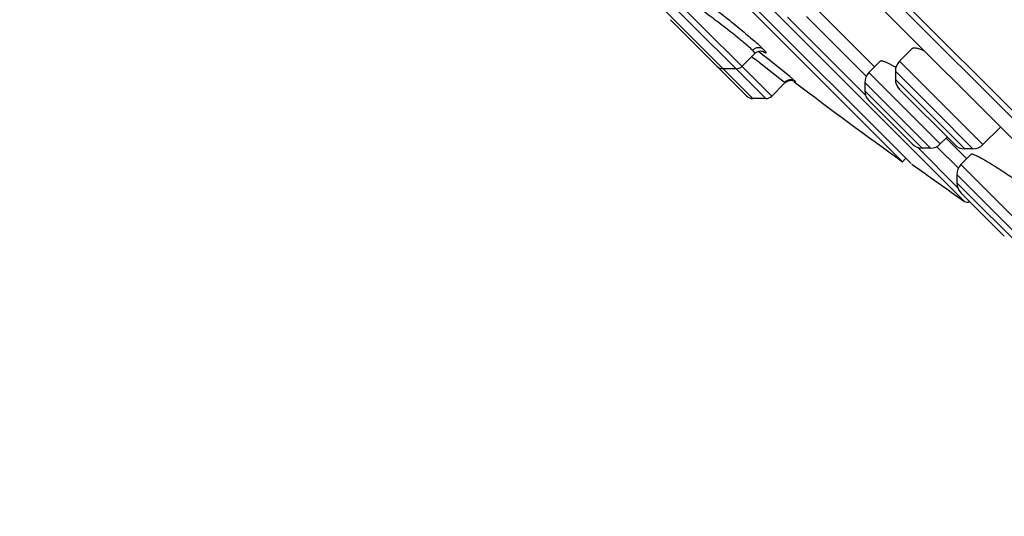
# Model space of a CAD drawing. Units: inches. Extents: x 0 to 11, y 0 to 8.5.
# Drawn here: x 3.2 to 3.5, y 5.1 to 5.2 of the extents above; entities that cross this region are included whole.
import ezdxf

# ---------------------------------------------------------------- set-up
doc = ezdxf.new("R2010")
doc.units = ezdxf.units.IN
doc.header["$LTSCALE"] = 0.605
doc.header["$MEASUREMENT"] = 0
doc.layers.add('ALL_ASSEMBLY_MEMBERS', color=7, linetype='CONTINUOUS')

msp = doc.modelspace()

# ---------------------------------------------------------------- linework, layer by layer
at = {"layer": 'ALL_ASSEMBLY_MEMBERS', "color": 9, "linetype": 'CONTINUOUS'}
for p, q in [((3.6563082711, 5.0518916364), (2.9403626552, 5.7678372524)), ((3.4294864494, 5.1993302308), (3.3747924563, 5.254024224)), ((3.4273985202, 5.1984653887), (3.3739276141, 5.2519362948)), ((3.4117231009, 5.2096272411), (3.3739276141, 5.2474227277)), ((3.4624081017, 5.1995927227), (3.4349718597, 5.2270289646)), ((3.4626612439, 5.2063025754), (3.4416817124, 5.2272821068)), ((3.4227882617, 5.2153926811), (3.4236005715, 5.2142973679)), ((3.4258914581, 5.2164060835), (3.4265194491, 5.2157963574)), ((3.422644383, 5.2130216615), (3.4238071208, 5.2121476993)), ((3.4358343879, 5.206202284), (3.4275586766, 5.2128346697)), ((3.4117231134, 5.2096272416), (3.4124583597, 5.2088919817)), ((3.4227788558, 5.1985714862), (3.4124583603, 5.2088919817)), ((3.4252424221, 5.2110639484), (3.4340300776, 5.2041506694)), ((3.5035353278, 5.1822902099), (3.4743045357, 5.211521002)), ((3.4378793272, 5.2044364794), (3.4358343879, 5.206202284)), ((3.4886209087, 5.1825154868), (3.4635659441, 5.2075704515)), ((3.4926316802, 5.1882723865), (3.4728631321, 5.2080409346)), ((3.4971725662, 5.1808488063), (3.4728631321, 5.2051582403)), ((3.4340311951, 5.2041498806), (3.4341481041, 5.2039920955)), ((3.4374439476, 5.2045819504), (3.4379942354, 5.2042570948)), ((3.4851409491, 5.1810740831), (3.4621245404, 5.2040904918)), ((3.4621341218, 5.2011980926), (3.4621245404, 5.2012076732)), ((3.4801778616, 5.1831543528), (3.4621341218, 5.2011980926)), ((3.4227788688, 5.1985714862), (3.4228849592, 5.1984653887)), ((3.4938641798, 5.1870399338), (3.4926316802, 5.1882723865)), ((3.4960732457, 5.1848310322), (3.4938641798, 5.1870399338)), ((3.5000552604, 5.1808488063), (3.4960730654, 5.1848310013)), ((3.4801779638, 5.1831543646), (3.4822581305, 5.1810740831)), ((3.4947026019, 5.1672982224), (3.4806431799, 5.1813576444)), ((3.4949557441, 5.1740080752), (3.4873438188, 5.1816200005)), ((3.5376322724, 5.1335041231), (3.4958604443, 5.1752759512)), ((3.5146781522, 5.15153688), (3.4944190406, 5.1717959916)), ((3.4944190406, 5.1689131738), (3.5312695528, 5.1320627195))]:
    msp.add_line(p, q, dxfattribs=at)
at = {"layer": 'ALL_ASSEMBLY_MEMBERS', "color": 7, "linetype": 'CONTINUOUS'}
for p, q in [((3.6287741781, 5.0766834452), (2.9651544639, 5.7403031593)), ((2.9807590882, 5.717498605), (3.6054929006, 5.0927647926)), ((2.9810595919, 5.7171119654), (3.6051030844, 5.0930684728)), ((3.497108463, 5.1623946487), (3.0508656675, 5.6086374443)), ((3.0638779433, 5.5902008936), (3.4783767806, 5.1757020562)), ((3.4753894502, 5.1762953991), (3.0647664178, 5.5869184315)), ((3.4449826788, 5.2302198973), (3.4655990343, 5.2096035418)), ((3.3940052511, 5.2261220324), (3.4207925441, 5.1993347394)), ((3.478758326, 5.2159747924), (3.4743045357, 5.211521002)), ((3.4235848943, 5.2142818617), (3.4190598564, 5.2097568238)), ((3.4264831111, 5.2149944998), (3.4264907803, 5.2149913159)), ((3.4169719272, 5.2088919817), (3.4124583603, 5.2088919817)), ((3.4675237866, 5.211528294), (3.4635659441, 5.2075704515)), ((3.4731011321, 5.2093655538), (3.4699353654, 5.2109974933)), ((3.4728631321, 5.2080409346), (3.4728631321, 5.2051582403)), ((3.4341263014, 5.2039700829), (3.4294864494, 5.1993302308)), ((3.4375318991, 5.2045369811), (3.4375305997, 5.2045377368)), ((3.4621245404, 5.2040904918), (3.4621245404, 5.201207674)), ((3.4743049324, 5.2016780856), (3.4936924115, 5.1822906066)), ((3.4273985202, 5.1984653887), (3.4228849608, 5.1984653887)), ((3.4635670629, 5.1977268129), (3.4787772702, 5.1825166056)), ((3.5097083376, 5.1884632197), (3.5035353278, 5.1822902099)), ((3.49104422, 5.184938798), (3.4886209087, 5.1825154868)), ((3.490653999, 5.1845485771), (3.497893539, 5.1773090371)), ((3.4851409491, 5.1810740831), (3.4822581313, 5.1810740831)), ((3.5000552604, 5.1808488063), (3.4971725662, 5.1808488063)), ((3.476586444, 5.1774923929), (3.4753894502, 5.1762953991)), ((3.4995031153, 5.1789186223), (3.4958604443, 5.1752759512)), ((3.4996927991, 5.1789383189), (3.4994796808, 5.1788952492)), ((3.4944190406, 5.1717959916), (3.4944190406, 5.1689131738)), ((3.4958608353, 5.1654330406), (3.5110724983, 5.1502213775))]:
    msp.add_line(p, q, dxfattribs=at)
for points in [[(3.4243529722, 5.2148400595), (3.4247950157, 5.2150173219), (3.4252321536, 5.215114954), (3.42560028, 5.2151427442), (3.4258920408, 5.2151297046), (3.4261371581, 5.215093405), (3.4263271373, 5.2150474359), (3.4264387949, 5.2150114428), (3.4264831111, 5.2149944998)], [(3.4236005724, 5.2142973688), (3.4239410546, 5.2145889819), (3.4243529722, 5.2148400595)], [(3.4341480956, 5.203992087), (3.4344529401, 5.20425782), (3.4347785874, 5.2044719015), (3.4351187492, 5.2046369584), (3.4354622759, 5.2047528184)], [(3.4354622759, 5.2047528184), (3.4358084672, 5.2048242105), (3.4361404531, 5.2048529903), (3.4364341466, 5.2048468134), (3.4367031429, 5.2048149255), (3.4369558627, 5.204761089), (3.4371660131, 5.2046974471), (3.4373139407, 5.2046412316), (3.437411627, 5.2045982407), (3.4374800383, 5.2045648246), (3.4375209763, 5.20454313), (3.4375318991, 5.2045369811)]]:
    msp.add_lwpolyline(points, dxfattribs=at)
at = {"layer": 'ALL_ASSEMBLY_MEMBERS', "color": 9, "linetype": 'CONTINUOUS'}
for centre, radius, start, end in [((3.4134165361, 5.2026582596), 0.0185552134, 43.9360552202, 45.0768241496), ((2.9888140667, 4.6345579643), 0.7230690556, 52.8734366489, 53.015949377), ((2.8024497352, 4.4189974213), 1.0104151452, 51.7812560082, 51.9811552472), ((3.4361204088, 5.2020642437), 0.0029534125, 126.2059956596, 135.0496061174)]:
    msp.add_arc(centre, radius, start, end, dxfattribs=at)
at = {"layer": 'ALL_ASSEMBLY_MEMBERS', "color": 7, "linetype": 'CONTINUOUS'}
for centre, radius, start, end in [((3.4124583734, 5.2118447376), 0.0029527559, 224.9997407937, 269.9997472495), ((3.4169719427, 5.2118447376), 0.0029527559, 269.9997000846, 315), ((3.4777843919, 5.2080411458), 0.0049212598, 135, 180.0024588136), ((3.4670458003, 5.2040905953), 0.0049212598, 135, 180.0012047956), ((3.4777843919, 5.2051583385), 0.0049212598, 180.0011432902, 225.001006738), ((4.5206697379, 6.6321938284), 1.7922765224, 232.8130142625, 234.3230756776), ((3.4670458003, 5.201207788), 0.0049212598, 180.0013272052, 225.0010822137), ((3.4228849664, 5.2014181446), 0.0029527559, 224.9998901668, 269.9997468347), ((3.4273985357, 5.2014181446), 0.0029527559, 269.9996999689, 315), ((3.4822582453, 5.185995343), 0.0049212598, 224.9989177863, 269.9986727947), ((3.4851410525, 5.185995343), 0.0049212598, 269.9987952051, 315), ((3.4971726644, 5.1857700661), 0.0049212598, 224.998993262, 269.9988567098), ((3.5000554716, 5.1857700661), 0.0049212598, 269.9975411859, 315), ((4.5206759799, 6.6322000703), 1.7910954201, 234.4249068601, 235.1467817724), ((3.4993403005, 5.171796095), 0.0049212598, 135, 180.0012047948), ((3.4555153647, 5.0928484949), 0.0970136307, 59.105961602, 59.9257346647), ((3.4993403005, 5.1689132878), 0.0049212598, 180.0013272057, 225.0010822143), ((3.4982334227, 5.1640100352), 0.0019685039, 235.1465387618, 293.3658975007)]:
    msp.add_arc(centre, radius, start, end, dxfattribs=at)
at = {"layer": 'ALL_ASSEMBLY_MEMBERS', "color": 9, "linetype": 'CONTINUOUS'}
for points, knots in [([(3.4053566817, 5.2293234388), (3.4071423999, 5.2280215812), (3.4098031419, 5.2260343657), (3.4132747564, 5.223358721), (3.4157482516, 5.2214088097), (3.4179984642, 5.2195890592), (3.4199447426, 5.2179658238), (3.4215154526, 5.2165986502), (3.4224165335, 5.2157643698), (3.4227874328, 5.2153932809)], [0, 0, 0, 0, 0.2969558187, 0.4462068414, 0.5889705819, 0.7201817095, 0.8350752431, 0.9294977734, 1, 1, 1, 1]), ([(3.407024993, 5.2319175341), (3.4088915854, 5.230487922), (3.4125716907, 5.2276164638), (3.4170318174, 5.2240233712), (3.4203621188, 5.2212598779), (3.4225162436, 5.2194314387), (3.4243359717, 5.2178409466), (3.4254191402, 5.2168539027), (3.4258914581, 5.2164060835)], [0, 0, 0, 0, 0.2887037547, 0.5731411439, 0.7032408638, 0.820085927, 0.9200788936, 1, 1, 1, 1]), ([(3.4265196737, 5.2157966913), (3.4262500829, 5.2159961158), (3.4256545115, 5.2162740174), (3.4246676716, 5.2163474585), (3.4236629971, 5.2160838656), (3.4230575815, 5.2156636258), (3.4227875974, 5.2153934389)], [0, 0, 0, 0, 0.2474358724, 0.470299127, 0.7181614018, 1, 1, 1, 1]), ([(3.426311148, 5.2150484575), (3.4264648583, 5.2149571918), (3.4266819551, 5.2148322934), (3.4269573513, 5.214689896), (3.427119633, 5.2146142041), (3.4272528706, 5.2145608827), (3.4273579052, 5.2145308075), (3.4274343682, 5.2145204365), (3.4274850549, 5.214535526), (3.4275020331, 5.2145636873), (3.4275051159, 5.2145893992), (3.4275006253, 5.214620089), (3.4274831199, 5.2146734578), (3.4274399506, 5.214754034), (3.4273641116, 5.2148661896), (3.42725916, 5.2150013241), (3.4271253187, 5.2151591774), (3.4269625029, 5.2153395358), (3.4268429171, 5.2154659042), (3.4267784166, 5.2155328894)], [0, 0, 0, 0, 0.2099917373, 0.2940656061, 0.3641380398, 0.4202399356, 0.4625834255, 0.4919166952, 0.511009374, 0.5194253539, 0.5290125973, 0.5408746564, 0.5556127717, 0.5947859616, 0.647686494, 0.7146155052, 0.795639937, 0.8907641962, 1, 1, 1, 1]), ([(3.4378795651, 5.2044368392), (3.43762079, 5.2046321309), (3.4370651233, 5.2049198822), (3.4361541801, 5.2050663732), (3.4352276249, 5.2049363619), (3.4346469696, 5.2046458657), (3.4343758572, 5.2044473478)], [0, 0, 0, 0, 0.2601631116, 0.4908412251, 0.7303465486, 1, 1, 1, 1])]:
    msp.add_open_spline(points, degree=3, knots=knots, dxfattribs=at)
at = {"layer": 'ALL_ASSEMBLY_MEMBERS', "color": 7, "linetype": 'CONTINUOUS'}
for points, knots in [([(3.482969613, 5.21520198), (3.4824599693, 5.2154160092), (3.4817291784, 5.2156997815), (3.4807890255, 5.2159813452), (3.4802084744, 5.2161135735), (3.4797108128, 5.2161801036), (3.4792971294, 5.2161799009), (3.4789661844, 5.2161115819), (3.4787907123, 5.2160061041), (3.4787276099, 5.2159428167)], [0, 0, 0, 0, 0.3729386354, 0.5280626363, 0.6618046003, 0.7742611948, 0.8661700617, 0.9397028316, 1, 1, 1, 1]), ([(3.4699353654, 5.2109974933), (3.4696377489, 5.2111287684), (3.4692130531, 5.2113043264), (3.4686686201, 5.211485034), (3.4683377528, 5.2115729566), (3.468055071, 5.2116217164), (3.467783673, 5.2116354591), (3.4675870416, 5.211591309), (3.4675128074, 5.2115170206)], [0, 0, 0, 0, 0.38316552, 0.5407427896, 0.6751750924, 0.7866891009, 0.8762904031, 1, 1, 1, 1]), ([(3.504131039, 5.1768018197), (3.5036090788, 5.1771037098), (3.5026636019, 5.1776370781), (3.5015305198, 5.1782289444), (3.5007753514, 5.1785806498), (3.5003377468, 5.178762901), (3.4999881819, 5.1788828925), (3.4997807358, 5.1789306629), (3.4996927991, 5.1789383189)], [0, 0, 0, 0, 0.3660119406, 0.658894953, 0.7756231802, 0.8716363775, 0.9464196898, 1, 1, 1, 1]), ([(3.5187989735, 5.1671845748), (3.5176423066, 5.1680110755), (3.5153123499, 5.169642169), (3.5118395257, 5.1719861232), (3.5085144662, 5.174144701), (3.5063536658, 5.1754837099), (3.5053272043, 5.1760976701)], [0, 0, 0, 0, 0.2639613348, 0.5280602934, 0.7779178201, 1, 1, 1, 1])]:
    msp.add_open_spline(points, degree=3, knots=knots, dxfattribs=at)

doc.saveas('drawing.dxf')
